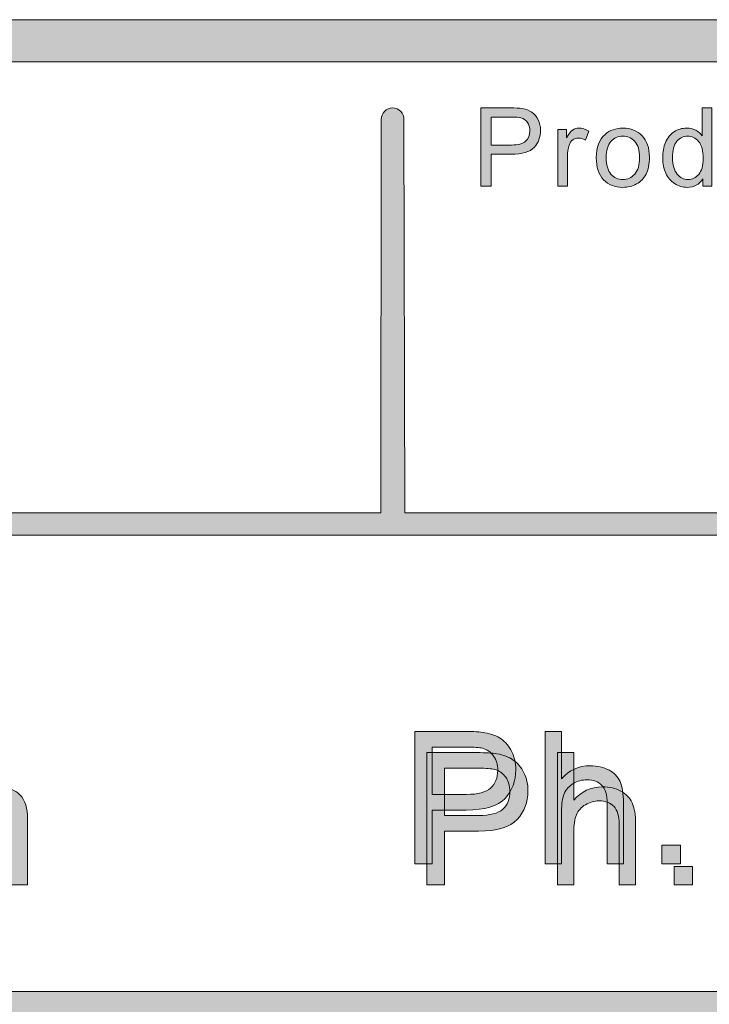
# Model space of a CAD drawing. Units: inches. Extents: x 0.3 to 8.2, y -10.4 to 9.6.
# Drawn here: x 3.7 to 4.1, y 0.7 to 1.3 of the extents above; entities that cross this region are included whole.
import ezdxf

# ---------------------------------------------------------------- set-up
doc = ezdxf.new("R2010")
doc.units = ezdxf.units.IN
doc.header["$MEASUREMENT"] = 0
doc.layers.add('Layer 4', color=7, linetype='Continuous', lineweight=0)
doc.layers.add('Text', color=7, linetype='Continuous', lineweight=0)

# ---------------------------------------------------------------- blocks, each defined once
blk = doc.blocks.new('Block_1')
at = {"layer": 'Text'}
h = blk.add_hatch(color=7, dxfattribs=at)
h.dxf.hatch_style = 2
edge = h.paths.add_edge_path()
edge.add_spline(control_points=[(3.92582, 0.79243), (3.92582, 0.79243), (3.94617, 0.79243), (3.94617, 0.79243), (3.9529, 0.79243), (3.95768, 0.79369), (3.96051, 0.79619), (3.96334, 0.7987), (3.96476, 0.80223), (3.96476, 0.80678), (3.96476, 0.81007), (3.96392, 0.81289), (3.96226, 0.81523), (3.96059, 0.81758), (3.9584, 0.81913), (3.95567, 0.81989), (3.95393, 0.82035), (3.95068, 0.82058), (3.94596, 0.82058), (3.94596, 0.82058), (3.92582, 0.82058), (3.92582, 0.82058), (3.92582, 0.82058), (3.92582, 0.79243), (3.92582, 0.79243)], knot_values=[0, 0, 0, 0, 1, 1, 1, 2, 2, 2, 3, 3, 3, 4, 4, 4, 5, 5, 5, 6, 6, 6, 7, 7, 7, 8, 8, 8, 8], degree=3, periodic=0)
edge = h.paths.add_edge_path()
edge.add_spline(control_points=[(3.91539, 0.75113), (3.91539, 0.75113), (3.91539, 0.82987), (3.91539, 0.82987), (3.91539, 0.82987), (3.9451, 0.82987), (3.9451, 0.82987), (3.95032, 0.82987), (3.95432, 0.82962), (3.95707, 0.82912), (3.96094, 0.82847), (3.96418, 0.82725), (3.9668, 0.82545), (3.96941, 0.82363), (3.97151, 0.82111), (3.9731, 0.81784), (3.9747, 0.81458), (3.9755, 0.811), (3.9755, 0.80709), (3.9755, 0.80041), (3.97337, 0.79474), (3.9691, 0.7901), (3.96484, 0.78546), (3.95715, 0.78314), (3.94601, 0.78314), (3.94601, 0.78314), (3.92582, 0.78314), (3.92582, 0.78314), (3.92582, 0.78314), (3.92582, 0.75113), (3.92582, 0.75113), (3.92582, 0.75113), (3.91539, 0.75113), (3.91539, 0.75113)], knot_values=[0, 0, 0, 0, 1, 1, 1, 2, 2, 2, 3, 3, 3, 4, 4, 4, 5, 5, 5, 6, 6, 6, 7, 7, 7, 8, 8, 8, 9, 9, 9, 10, 10, 10, 11, 11, 11, 11], degree=3, periodic=0)
h = blk.add_hatch(color=7, dxfattribs=at)
h.dxf.hatch_style = 2
edge = h.paths.add_edge_path()
edge.add_spline(control_points=[(3.99302, 0.75113), (3.99302, 0.75113), (3.99302, 0.82987), (3.99302, 0.82987), (3.99302, 0.82987), (4.00269, 0.82987), (4.00269, 0.82987), (4.00269, 0.82987), (4.00269, 0.80162), (4.00269, 0.80162), (4.0072, 0.80685), (4.0129, 0.80947), (4.01977, 0.80947), (4.02399, 0.80947), (4.02767, 0.80863), (4.03078, 0.80696), (4.03389, 0.8053), (4.03613, 0.803), (4.03747, 0.80007), (4.03881, 0.79713), (4.03948, 0.79287), (4.03948, 0.78728), (4.03948, 0.78728), (4.03948, 0.75113), (4.03948, 0.75113), (4.03948, 0.75113), (4.02981, 0.75113), (4.02981, 0.75113), (4.02981, 0.75113), (4.02981, 0.78728), (4.02981, 0.78728), (4.02981, 0.79211), (4.02877, 0.79563), (4.02667, 0.79783), (4.02458, 0.80004), (4.02161, 0.80114), (4.01778, 0.80114), (4.01492, 0.80114), (4.01223, 0.80039), (4.0097, 0.7989), (4.00718, 0.79742), (4.00538, 0.7954), (4.0043, 0.79287), (4.00323, 0.79032), (4.00269, 0.78682), (4.00269, 0.78234), (4.00269, 0.78234), (4.00269, 0.75113), (4.00269, 0.75113), (4.00269, 0.75113), (3.99302, 0.75113), (3.99302, 0.75113)], knot_values=[0, 0, 0, 0, 1, 1, 1, 2, 2, 2, 3, 3, 3, 4, 4, 4, 5, 5, 5, 6, 6, 6, 7, 7, 7, 8, 8, 8, 9, 9, 9, 10, 10, 10, 11, 11, 11, 12, 12, 12, 13, 13, 13, 14, 14, 14, 15, 15, 15, 16, 16, 16, 17, 17, 17, 17], degree=3, periodic=0)
h = blk.add_hatch(color=7, dxfattribs=at)
h.dxf.hatch_style = 2
edge = h.paths.add_edge_path()
edge.add_spline(control_points=[(3.60065, 0.75113), (3.60065, 0.75113), (3.60065, 0.80818), (3.60065, 0.80818), (3.60065, 0.80818), (3.6093, 0.80818), (3.6093, 0.80818), (3.6093, 0.80818), (3.6093, 0.80016), (3.6093, 0.80016), (3.61109, 0.80296), (3.61347, 0.80521), (3.61645, 0.80691), (3.61942, 0.80861), (3.6228, 0.80947), (3.6266, 0.80947), (3.63083, 0.80947), (3.63428, 0.80859), (3.63699, 0.80684), (3.6397, 0.80507), (3.6416, 0.80262), (3.64271, 0.79947), (3.64722, 0.80613), (3.6531, 0.80947), (3.66033, 0.80947), (3.66599, 0.80947), (3.67034, 0.8079), (3.67338, 0.80476), (3.67643, 0.80163), (3.67794, 0.7968), (3.67794, 0.79029), (3.67794, 0.79029), (3.67794, 0.75113), (3.67794, 0.75113), (3.67794, 0.75113), (3.66833, 0.75113), (3.66833, 0.75113), (3.66833, 0.75113), (3.66833, 0.78706), (3.66833, 0.78706), (3.66833, 0.79093), (3.66802, 0.79372), (3.66739, 0.79542), (3.66676, 0.79711), (3.66563, 0.79848), (3.66398, 0.79953), (3.66233, 0.80056), (3.6604, 0.80109), (3.65818, 0.80109), (3.65417, 0.80109), (3.65084, 0.79974), (3.64819, 0.79709), (3.64554, 0.79441), (3.64421, 0.79014), (3.64421, 0.78427), (3.64421, 0.78427), (3.64421, 0.75113), (3.64421, 0.75113), (3.64421, 0.75113), (3.63455, 0.75113), (3.63455, 0.75113), (3.63455, 0.75113), (3.63455, 0.78819), (3.63455, 0.78819), (3.63455, 0.79249), (3.63376, 0.79572), (3.63218, 0.79786), (3.63061, 0.80001), (3.62803, 0.80109), (3.62445, 0.80109), (3.62172, 0.80109), (3.61922, 0.80037), (3.6169, 0.79893), (3.61459, 0.79751), (3.61292, 0.7954), (3.61188, 0.79265), (3.61084, 0.7899), (3.61032, 0.78592), (3.61032, 0.78073), (3.61032, 0.78073), (3.61032, 0.75113), (3.61032, 0.75113), (3.61032, 0.75113), (3.60065, 0.75113), (3.60065, 0.75113)], knot_values=[0, 0, 0, 0, 1, 1, 1, 2, 2, 2, 3, 3, 3, 4, 4, 4, 5, 5, 5, 6, 6, 6, 7, 7, 7, 8, 8, 8, 9, 9, 9, 10, 10, 10, 11, 11, 11, 12, 12, 12, 13, 13, 13, 14, 14, 14, 15, 15, 15, 16, 16, 16, 17, 17, 17, 18, 18, 18, 19, 19, 19, 20, 20, 20, 21, 21, 21, 22, 22, 22, 23, 23, 23, 24, 24, 24, 25, 25, 25, 26, 26, 26, 27, 27, 27, 28, 28, 28, 28], degree=3, periodic=0)
h = blk.add_hatch(color=7, dxfattribs=at)
h.dxf.hatch_style = 2
edge = h.paths.add_edge_path()
edge.add_spline(control_points=[(4.06244, 0.75113), (4.06244, 0.75113), (4.06244, 0.76215), (4.06244, 0.76215), (4.06244, 0.76215), (4.07345, 0.76215), (4.07345, 0.76215), (4.07345, 0.76215), (4.07345, 0.75113), (4.07345, 0.75113), (4.07345, 0.75113), (4.06244, 0.75113), (4.06244, 0.75113)], knot_values=[0, 0, 0, 0, 1, 1, 1, 2, 2, 2, 3, 3, 3, 4, 4, 4, 4], degree=3, periodic=0)
for points, knots in [([(3.91539, 0.75113), (3.91539, 0.75113), (3.91539, 0.82987), (3.91539, 0.82987), (3.91539, 0.82987), (3.9451, 0.82987), (3.9451, 0.82987), (3.95032, 0.82987), (3.95432, 0.82962), (3.95707, 0.82912), (3.96094, 0.82847), (3.96418, 0.82725), (3.9668, 0.82545), (3.96941, 0.82363), (3.97151, 0.82111), (3.9731, 0.81784), (3.9747, 0.81458), (3.9755, 0.811), (3.9755, 0.80709), (3.9755, 0.80041), (3.97337, 0.79474), (3.9691, 0.7901), (3.96484, 0.78546), (3.95715, 0.78314), (3.94601, 0.78314), (3.94601, 0.78314), (3.92582, 0.78314), (3.92582, 0.78314), (3.92582, 0.78314), (3.92582, 0.75113), (3.92582, 0.75113), (3.92582, 0.75113), (3.91539, 0.75113), (3.91539, 0.75113)], [0, 0, 0, 0, 1, 1, 1, 2, 2, 2, 3, 3, 3, 4, 4, 4, 5, 5, 5, 6, 6, 6, 7, 7, 7, 8, 8, 8, 9, 9, 9, 10, 10, 10, 11, 11, 11, 11]), ([(3.99302, 0.75113), (3.99302, 0.75113), (3.99302, 0.82987), (3.99302, 0.82987), (3.99302, 0.82987), (4.00269, 0.82987), (4.00269, 0.82987), (4.00269, 0.82987), (4.00269, 0.80162), (4.00269, 0.80162), (4.0072, 0.80685), (4.0129, 0.80947), (4.01977, 0.80947), (4.02399, 0.80947), (4.02767, 0.80863), (4.03078, 0.80696), (4.03389, 0.8053), (4.03613, 0.803), (4.03747, 0.80007), (4.03881, 0.79713), (4.03948, 0.79287), (4.03948, 0.78728), (4.03948, 0.78728), (4.03948, 0.75113), (4.03948, 0.75113), (4.03948, 0.75113), (4.02981, 0.75113), (4.02981, 0.75113), (4.02981, 0.75113), (4.02981, 0.78728), (4.02981, 0.78728), (4.02981, 0.79211), (4.02877, 0.79563), (4.02667, 0.79783), (4.02458, 0.80004), (4.02161, 0.80114), (4.01778, 0.80114), (4.01492, 0.80114), (4.01223, 0.80039), (4.0097, 0.7989), (4.00718, 0.79742), (4.00538, 0.7954), (4.0043, 0.79287), (4.00323, 0.79032), (4.00269, 0.78682), (4.00269, 0.78234), (4.00269, 0.78234), (4.00269, 0.75113), (4.00269, 0.75113), (4.00269, 0.75113), (3.99302, 0.75113), (3.99302, 0.75113)], [0, 0, 0, 0, 1, 1, 1, 2, 2, 2, 3, 3, 3, 4, 4, 4, 5, 5, 5, 6, 6, 6, 7, 7, 7, 8, 8, 8, 9, 9, 9, 10, 10, 10, 11, 11, 11, 12, 12, 12, 13, 13, 13, 14, 14, 14, 15, 15, 15, 16, 16, 16, 17, 17, 17, 17]), ([(3.92582, 0.79243), (3.92582, 0.79243), (3.94617, 0.79243), (3.94617, 0.79243), (3.9529, 0.79243), (3.95768, 0.79369), (3.96051, 0.79619), (3.96334, 0.7987), (3.96476, 0.80223), (3.96476, 0.80678), (3.96476, 0.81007), (3.96392, 0.81289), (3.96226, 0.81523), (3.96059, 0.81758), (3.9584, 0.81913), (3.95567, 0.81989), (3.95393, 0.82035), (3.95068, 0.82058), (3.94596, 0.82058), (3.94596, 0.82058), (3.92582, 0.82058), (3.92582, 0.82058), (3.92582, 0.82058), (3.92582, 0.79243), (3.92582, 0.79243)], [0, 0, 0, 0, 1, 1, 1, 2, 2, 2, 3, 3, 3, 4, 4, 4, 5, 5, 5, 6, 6, 6, 7, 7, 7, 8, 8, 8, 8]), ([(3.60065, 0.75113), (3.60065, 0.75113), (3.60065, 0.80818), (3.60065, 0.80818), (3.60065, 0.80818), (3.6093, 0.80818), (3.6093, 0.80818), (3.6093, 0.80818), (3.6093, 0.80016), (3.6093, 0.80016), (3.61109, 0.80296), (3.61347, 0.80521), (3.61645, 0.80691), (3.61942, 0.80861), (3.6228, 0.80947), (3.6266, 0.80947), (3.63083, 0.80947), (3.63428, 0.80859), (3.63699, 0.80684), (3.6397, 0.80507), (3.6416, 0.80262), (3.64271, 0.79947), (3.64722, 0.80613), (3.6531, 0.80947), (3.66033, 0.80947), (3.66599, 0.80947), (3.67034, 0.8079), (3.67338, 0.80476), (3.67643, 0.80163), (3.67794, 0.7968), (3.67794, 0.79029), (3.67794, 0.79029), (3.67794, 0.75113), (3.67794, 0.75113), (3.67794, 0.75113), (3.66833, 0.75113), (3.66833, 0.75113), (3.66833, 0.75113), (3.66833, 0.78706), (3.66833, 0.78706), (3.66833, 0.79093), (3.66802, 0.79372), (3.66739, 0.79542), (3.66676, 0.79711), (3.66563, 0.79848), (3.66398, 0.79953), (3.66233, 0.80056), (3.6604, 0.80109), (3.65818, 0.80109), (3.65417, 0.80109), (3.65084, 0.79974), (3.64819, 0.79709), (3.64554, 0.79441), (3.64421, 0.79014), (3.64421, 0.78427), (3.64421, 0.78427), (3.64421, 0.75113), (3.64421, 0.75113), (3.64421, 0.75113), (3.63455, 0.75113), (3.63455, 0.75113), (3.63455, 0.75113), (3.63455, 0.78819), (3.63455, 0.78819), (3.63455, 0.79249), (3.63376, 0.79572), (3.63218, 0.79786), (3.63061, 0.80001), (3.62803, 0.80109), (3.62445, 0.80109), (3.62172, 0.80109), (3.61922, 0.80037), (3.6169, 0.79893), (3.61459, 0.79751), (3.61292, 0.7954), (3.61188, 0.79265), (3.61084, 0.7899), (3.61032, 0.78592), (3.61032, 0.78073), (3.61032, 0.78073), (3.61032, 0.75113), (3.61032, 0.75113), (3.61032, 0.75113), (3.60065, 0.75113), (3.60065, 0.75113)], [0, 0, 0, 0, 1, 1, 1, 2, 2, 2, 3, 3, 3, 4, 4, 4, 5, 5, 5, 6, 6, 6, 7, 7, 7, 8, 8, 8, 9, 9, 9, 10, 10, 10, 11, 11, 11, 12, 12, 12, 13, 13, 13, 14, 14, 14, 15, 15, 15, 16, 16, 16, 17, 17, 17, 18, 18, 18, 19, 19, 19, 20, 20, 20, 21, 21, 21, 22, 22, 22, 23, 23, 23, 24, 24, 24, 25, 25, 25, 26, 26, 26, 27, 27, 27, 28, 28, 28, 28]), ([(4.06244, 0.75113), (4.06244, 0.75113), (4.06244, 0.76215), (4.06244, 0.76215), (4.06244, 0.76215), (4.07345, 0.76215), (4.07345, 0.76215), (4.07345, 0.76215), (4.07345, 0.75113), (4.07345, 0.75113), (4.07345, 0.75113), (4.06244, 0.75113), (4.06244, 0.75113)], [0, 0, 0, 0, 1, 1, 1, 2, 2, 2, 3, 3, 3, 4, 4, 4, 4])]:
    blk.add_open_spline(points, degree=3, knots=knots, dxfattribs=at)
blk = doc.blocks.new('Block_0')
at = {"layer": 'Text'}
blk.add_blockref('Block_1', (0, 0), dxfattribs=at)
blk = doc.blocks.new('Block_29')
at = {"layer": 'Text'}
h = blk.add_hatch(color=7, dxfattribs=at)
h.dxf.hatch_style = 2
edge = h.paths.add_edge_path()
edge.add_spline(control_points=[(3.95361, 1.19127), (3.95361, 1.19127), (3.96565, 1.19127), (3.96565, 1.19127), (3.96963, 1.19127), (3.97246, 1.192), (3.97413, 1.19348), (3.9758, 1.19497), (3.97664, 1.19705), (3.97664, 1.19975), (3.97664, 1.20169), (3.97615, 1.20336), (3.97517, 1.20474), (3.97418, 1.20614), (3.97288, 1.20704), (3.97127, 1.20749), (3.97024, 1.20776), (3.96832, 1.2079), (3.96552, 1.2079), (3.96552, 1.2079), (3.95361, 1.2079), (3.95361, 1.2079), (3.95361, 1.2079), (3.95361, 1.19127), (3.95361, 1.19127)], knot_values=[0, 0, 0, 0, 1, 1, 1, 2, 2, 2, 3, 3, 3, 4, 4, 4, 5, 5, 5, 6, 6, 6, 7, 7, 7, 8, 8, 8, 8], degree=3, periodic=0)
edge = h.paths.add_edge_path()
edge.add_spline(control_points=[(3.94746, 1.16684), (3.94746, 1.16684), (3.94746, 1.21339), (3.94746, 1.21339), (3.94746, 1.21339), (3.96501, 1.21339), (3.96501, 1.21339), (3.96811, 1.21339), (3.97047, 1.21326), (3.9721, 1.21296), (3.97439, 1.21258), (3.9763, 1.21185), (3.97784, 1.21077), (3.97939, 1.2097), (3.98064, 1.20821), (3.98158, 1.20629), (3.98252, 1.20436), (3.98299, 1.20224), (3.98299, 1.19994), (3.98299, 1.19598), (3.98173, 1.19263), (3.97921, 1.18989), (3.97669, 1.18715), (3.97214, 1.18576), (3.96556, 1.18576), (3.96556, 1.18576), (3.95361, 1.18576), (3.95361, 1.18576), (3.95361, 1.18576), (3.95361, 1.16684), (3.95361, 1.16684), (3.95361, 1.16684), (3.94746, 1.16684), (3.94746, 1.16684)], knot_values=[0, 0, 0, 0, 1, 1, 1, 2, 2, 2, 3, 3, 3, 4, 4, 4, 5, 5, 5, 6, 6, 6, 7, 7, 7, 8, 8, 8, 9, 9, 9, 10, 10, 10, 11, 11, 11, 11], degree=3, periodic=0)
h = blk.add_hatch(color=7, dxfattribs=at)
h.dxf.hatch_style = 2
edge = h.paths.add_edge_path()
edge.add_spline(control_points=[(4.0615, 1.18368), (4.0615, 1.17936), (4.06241, 1.17612), (4.06424, 1.17399), (4.06605, 1.17185), (4.0682, 1.17078), (4.07068, 1.17078), (4.07318, 1.17078), (4.0753, 1.17181), (4.07705, 1.17384), (4.0788, 1.17589), (4.07967, 1.17901), (4.07967, 1.1832), (4.07967, 1.18781), (4.07878, 1.1912), (4.077, 1.19336), (4.07522, 1.19552), (4.07303, 1.1966), (4.07043, 1.1966), (4.06788, 1.1966), (4.06576, 1.19556), (4.06406, 1.19348), (4.06236, 1.19141), (4.0615, 1.18814), (4.0615, 1.18368)], knot_values=[0, 0, 0, 0, 1, 1, 1, 2, 2, 2, 3, 3, 3, 4, 4, 4, 5, 5, 5, 6, 6, 6, 7, 7, 7, 8, 8, 8, 8], degree=3, periodic=0)
edge = h.paths.add_edge_path()
edge.add_spline(control_points=[(4.07958, 1.16684), (4.07958, 1.16684), (4.07958, 1.1711), (4.07958, 1.1711), (4.07743, 1.16775), (4.07429, 1.16608), (4.07014, 1.16608), (4.06745, 1.16608), (4.06498, 1.16682), (4.06272, 1.16831), (4.06047, 1.16979), (4.05872, 1.17186), (4.05749, 1.17451), (4.05625, 1.17716), (4.05563, 1.18022), (4.05563, 1.18368), (4.05563, 1.18704), (4.05619, 1.19009), (4.05731, 1.19283), (4.05843, 1.19558), (4.06012, 1.19767), (4.06236, 1.19914), (4.0646, 1.2006), (4.06711, 1.20133), (4.06989, 1.20133), (4.07192, 1.20133), (4.07373, 1.2009), (4.07532, 1.20005), (4.0769, 1.19919), (4.0782, 1.19807), (4.07919, 1.1967), (4.07919, 1.1967), (4.07919, 1.21339), (4.07919, 1.21339), (4.07919, 1.21339), (4.08488, 1.21339), (4.08488, 1.21339), (4.08488, 1.21339), (4.08488, 1.16684), (4.08488, 1.16684), (4.08488, 1.16684), (4.07958, 1.16684), (4.07958, 1.16684)], knot_values=[0, 0, 0, 0, 1, 1, 1, 2, 2, 2, 3, 3, 3, 4, 4, 4, 5, 5, 5, 6, 6, 6, 7, 7, 7, 8, 8, 8, 9, 9, 9, 10, 10, 10, 11, 11, 11, 12, 12, 12, 13, 13, 13, 14, 14, 14, 14], degree=3, periodic=0)
h = blk.add_hatch(color=7, dxfattribs=at)
h.dxf.hatch_style = 2
edge = h.paths.add_edge_path()
edge.add_spline(control_points=[(3.99329, 1.16684), (3.99329, 1.16684), (3.99329, 1.20058), (3.99329, 1.20058), (3.99329, 1.20058), (3.99843, 1.20058), (3.99843, 1.20058), (3.99843, 1.20058), (3.99843, 1.19546), (3.99843, 1.19546), (3.99975, 1.19785), (4.00096, 1.19942), (4.00208, 1.20018), (4.00319, 1.20095), (4.00441, 1.20133), (4.00574, 1.20133), (4.00767, 1.20133), (4.00962, 1.20071), (4.01162, 1.19949), (4.01162, 1.19949), (4.00964, 1.19419), (4.00964, 1.19419), (4.00825, 1.19501), (4.00685, 1.19542), (4.00545, 1.19542), (4.0042, 1.19542), (4.00309, 1.19505), (4.00209, 1.1943), (4.00109, 1.19355), (4.00039, 1.1925), (3.99996, 1.19118), (3.99933, 1.18914), (3.99901, 1.18692), (3.99901, 1.1845), (3.99901, 1.1845), (3.99901, 1.16684), (3.99901, 1.16684), (3.99901, 1.16684), (3.99329, 1.16684), (3.99329, 1.16684)], knot_values=[0, 0, 0, 0, 1, 1, 1, 2, 2, 2, 3, 3, 3, 4, 4, 4, 5, 5, 5, 6, 6, 6, 7, 7, 7, 8, 8, 8, 9, 9, 9, 10, 10, 10, 11, 11, 11, 12, 12, 12, 13, 13, 13, 13], degree=3, periodic=0)
h = blk.add_hatch(color=7, dxfattribs=at)
h.dxf.hatch_style = 2
edge = h.paths.add_edge_path()
edge.add_spline(control_points=[(4.02201, 1.1837), (4.02201, 1.17939), (4.02296, 1.17615), (4.02484, 1.174), (4.02672, 1.17186), (4.02909, 1.17078), (4.03195, 1.17078), (4.03479, 1.17078), (4.03715, 1.17186), (4.03904, 1.17402), (4.04092, 1.17617), (4.04186, 1.17947), (4.04186, 1.18389), (4.04186, 1.18807), (4.04091, 1.19123), (4.03902, 1.19337), (4.03712, 1.19553), (4.03477, 1.1966), (4.03195, 1.1966), (4.02909, 1.1966), (4.02672, 1.19553), (4.02484, 1.19339), (4.02296, 1.19126), (4.02201, 1.18803), (4.02201, 1.1837)], knot_values=[0, 0, 0, 0, 1, 1, 1, 2, 2, 2, 3, 3, 3, 4, 4, 4, 5, 5, 5, 6, 6, 6, 7, 7, 7, 8, 8, 8, 8], degree=3, periodic=0)
edge = h.paths.add_edge_path()
edge.add_spline(control_points=[(4.01613, 1.1837), (4.01613, 1.18995), (4.01787, 1.19458), (4.02134, 1.19758), (4.02424, 1.20009), (4.02778, 1.20133), (4.03195, 1.20133), (4.03659, 1.20133), (4.04038, 1.19982), (4.04332, 1.19678), (4.04626, 1.19374), (4.04774, 1.18953), (4.04774, 1.18418), (4.04774, 1.17984), (4.04709, 1.17643), (4.04578, 1.17394), (4.04448, 1.17145), (4.04258, 1.16951), (4.0401, 1.16815), (4.03761, 1.16678), (4.03489, 1.16608), (4.03195, 1.16608), (4.02723, 1.16608), (4.02342, 1.16759), (4.0205, 1.17063), (4.01759, 1.17365), (4.01613, 1.17801), (4.01613, 1.1837)], knot_values=[0, 0, 0, 0, 1, 1, 1, 2, 2, 2, 3, 3, 3, 4, 4, 4, 5, 5, 5, 6, 6, 6, 7, 7, 7, 8, 8, 8, 9, 9, 9, 9], degree=3, periodic=0)
for points, knots in [([(3.94746, 1.16684), (3.94746, 1.16684), (3.94746, 1.21339), (3.94746, 1.21339), (3.94746, 1.21339), (3.96501, 1.21339), (3.96501, 1.21339), (3.96811, 1.21339), (3.97047, 1.21326), (3.9721, 1.21296), (3.97439, 1.21258), (3.9763, 1.21185), (3.97784, 1.21077), (3.97939, 1.2097), (3.98064, 1.20821), (3.98158, 1.20629), (3.98252, 1.20436), (3.98299, 1.20224), (3.98299, 1.19994), (3.98299, 1.19598), (3.98173, 1.19263), (3.97921, 1.18989), (3.97669, 1.18715), (3.97214, 1.18576), (3.96556, 1.18576), (3.96556, 1.18576), (3.95361, 1.18576), (3.95361, 1.18576), (3.95361, 1.18576), (3.95361, 1.16684), (3.95361, 1.16684), (3.95361, 1.16684), (3.94746, 1.16684), (3.94746, 1.16684)], [0, 0, 0, 0, 1, 1, 1, 2, 2, 2, 3, 3, 3, 4, 4, 4, 5, 5, 5, 6, 6, 6, 7, 7, 7, 8, 8, 8, 9, 9, 9, 10, 10, 10, 11, 11, 11, 11]), ([(4.07958, 1.16684), (4.07958, 1.16684), (4.07958, 1.1711), (4.07958, 1.1711), (4.07743, 1.16775), (4.07429, 1.16608), (4.07014, 1.16608), (4.06745, 1.16608), (4.06498, 1.16682), (4.06272, 1.16831), (4.06047, 1.16979), (4.05872, 1.17186), (4.05749, 1.17451), (4.05625, 1.17716), (4.05563, 1.18022), (4.05563, 1.18368), (4.05563, 1.18704), (4.05619, 1.19009), (4.05731, 1.19283), (4.05843, 1.19558), (4.06012, 1.19767), (4.06236, 1.19914), (4.0646, 1.2006), (4.06711, 1.20133), (4.06989, 1.20133), (4.07192, 1.20133), (4.07373, 1.2009), (4.07532, 1.20005), (4.0769, 1.19919), (4.0782, 1.19807), (4.07919, 1.1967), (4.07919, 1.1967), (4.07919, 1.21339), (4.07919, 1.21339), (4.07919, 1.21339), (4.08488, 1.21339), (4.08488, 1.21339), (4.08488, 1.21339), (4.08488, 1.16684), (4.08488, 1.16684), (4.08488, 1.16684), (4.07958, 1.16684), (4.07958, 1.16684)], [0, 0, 0, 0, 1, 1, 1, 2, 2, 2, 3, 3, 3, 4, 4, 4, 5, 5, 5, 6, 6, 6, 7, 7, 7, 8, 8, 8, 9, 9, 9, 10, 10, 10, 11, 11, 11, 12, 12, 12, 13, 13, 13, 14, 14, 14, 14]), ([(3.95361, 1.19127), (3.95361, 1.19127), (3.96565, 1.19127), (3.96565, 1.19127), (3.96963, 1.19127), (3.97246, 1.192), (3.97413, 1.19348), (3.9758, 1.19497), (3.97664, 1.19705), (3.97664, 1.19975), (3.97664, 1.20169), (3.97615, 1.20336), (3.97517, 1.20474), (3.97418, 1.20614), (3.97288, 1.20704), (3.97127, 1.20749), (3.97024, 1.20776), (3.96832, 1.2079), (3.96552, 1.2079), (3.96552, 1.2079), (3.95361, 1.2079), (3.95361, 1.2079), (3.95361, 1.2079), (3.95361, 1.19127), (3.95361, 1.19127)], [0, 0, 0, 0, 1, 1, 1, 2, 2, 2, 3, 3, 3, 4, 4, 4, 5, 5, 5, 6, 6, 6, 7, 7, 7, 8, 8, 8, 8]), ([(3.99329, 1.16684), (3.99329, 1.16684), (3.99329, 1.20058), (3.99329, 1.20058), (3.99329, 1.20058), (3.99843, 1.20058), (3.99843, 1.20058), (3.99843, 1.20058), (3.99843, 1.19546), (3.99843, 1.19546), (3.99975, 1.19785), (4.00096, 1.19942), (4.00208, 1.20018), (4.00319, 1.20095), (4.00441, 1.20133), (4.00574, 1.20133), (4.00767, 1.20133), (4.00962, 1.20071), (4.01162, 1.19949), (4.01162, 1.19949), (4.00964, 1.19419), (4.00964, 1.19419), (4.00825, 1.19501), (4.00685, 1.19542), (4.00545, 1.19542), (4.0042, 1.19542), (4.00309, 1.19505), (4.00209, 1.1943), (4.00109, 1.19355), (4.00039, 1.1925), (3.99996, 1.19118), (3.99933, 1.18914), (3.99901, 1.18692), (3.99901, 1.1845), (3.99901, 1.1845), (3.99901, 1.16684), (3.99901, 1.16684), (3.99901, 1.16684), (3.99329, 1.16684), (3.99329, 1.16684)], [0, 0, 0, 0, 1, 1, 1, 2, 2, 2, 3, 3, 3, 4, 4, 4, 5, 5, 5, 6, 6, 6, 7, 7, 7, 8, 8, 8, 9, 9, 9, 10, 10, 10, 11, 11, 11, 12, 12, 12, 13, 13, 13, 13]), ([(4.01613, 1.1837), (4.01613, 1.18995), (4.01787, 1.19458), (4.02134, 1.19758), (4.02424, 1.20009), (4.02778, 1.20133), (4.03195, 1.20133), (4.03659, 1.20133), (4.04038, 1.19982), (4.04332, 1.19678), (4.04626, 1.19374), (4.04774, 1.18953), (4.04774, 1.18418), (4.04774, 1.17984), (4.04709, 1.17643), (4.04578, 1.17394), (4.04448, 1.17145), (4.04258, 1.16951), (4.0401, 1.16815), (4.03761, 1.16678), (4.03489, 1.16608), (4.03195, 1.16608), (4.02723, 1.16608), (4.02342, 1.16759), (4.0205, 1.17063), (4.01759, 1.17365), (4.01613, 1.17801), (4.01613, 1.1837)], [0, 0, 0, 0, 1, 1, 1, 2, 2, 2, 3, 3, 3, 4, 4, 4, 5, 5, 5, 6, 6, 6, 7, 7, 7, 8, 8, 8, 9, 9, 9, 9]), ([(4.02201, 1.1837), (4.02201, 1.17939), (4.02296, 1.17615), (4.02484, 1.174), (4.02672, 1.17186), (4.02909, 1.17078), (4.03195, 1.17078), (4.03479, 1.17078), (4.03715, 1.17186), (4.03904, 1.17402), (4.04092, 1.17617), (4.04186, 1.17947), (4.04186, 1.18389), (4.04186, 1.18807), (4.04091, 1.19123), (4.03902, 1.19337), (4.03712, 1.19553), (4.03477, 1.1966), (4.03195, 1.1966), (4.02909, 1.1966), (4.02672, 1.19553), (4.02484, 1.19339), (4.02296, 1.19126), (4.02201, 1.18803), (4.02201, 1.1837)], [0, 0, 0, 0, 1, 1, 1, 2, 2, 2, 3, 3, 3, 4, 4, 4, 5, 5, 5, 6, 6, 6, 7, 7, 7, 8, 8, 8, 8]), ([(4.0615, 1.18368), (4.0615, 1.17936), (4.06241, 1.17612), (4.06424, 1.17399), (4.06605, 1.17185), (4.0682, 1.17078), (4.07068, 1.17078), (4.07318, 1.17078), (4.0753, 1.17181), (4.07705, 1.17384), (4.0788, 1.17589), (4.07967, 1.17901), (4.07967, 1.1832), (4.07967, 1.18781), (4.07878, 1.1912), (4.077, 1.19336), (4.07522, 1.19552), (4.07303, 1.1966), (4.07043, 1.1966), (4.06788, 1.1966), (4.06576, 1.19556), (4.06406, 1.19348), (4.06236, 1.19141), (4.0615, 1.18814), (4.0615, 1.18368)], [0, 0, 0, 0, 1, 1, 1, 2, 2, 2, 3, 3, 3, 4, 4, 4, 5, 5, 5, 6, 6, 6, 7, 7, 7, 8, 8, 8, 8])]:
    blk.add_open_spline(points, degree=3, knots=knots, dxfattribs=at)
blk = doc.blocks.new('Block_28')
at = {"layer": 'Text'}
blk.add_blockref('Block_29', (0, 0), dxfattribs=at)
blk = doc.blocks.new('Block_49')
at = {"layer": 'Text'}
h = blk.add_hatch(color=7, dxfattribs=at)
h.dxf.hatch_style = 2
edge = h.paths.add_edge_path()
edge.add_spline(control_points=[(3.9186, 0.80501), (3.9186, 0.80501), (3.93896, 0.80501), (3.93896, 0.80501), (3.94569, 0.80501), (3.95047, 0.80627), (3.95329, 0.80876), (3.95612, 0.81127), (3.95754, 0.8148), (3.95754, 0.81936), (3.95754, 0.82264), (3.95671, 0.82546), (3.95504, 0.82781), (3.95338, 0.83015), (3.95119, 0.8317), (3.94846, 0.83246), (3.94671, 0.83292), (3.94347, 0.83315), (3.93874, 0.83315), (3.93874, 0.83315), (3.9186, 0.83315), (3.9186, 0.83315), (3.9186, 0.83315), (3.9186, 0.80501), (3.9186, 0.80501)], knot_values=[0, 0, 0, 0, 1, 1, 1, 2, 2, 2, 3, 3, 3, 4, 4, 4, 5, 5, 5, 6, 6, 6, 7, 7, 7, 8, 8, 8, 8], degree=3, periodic=0)
edge = h.paths.add_edge_path()
edge.add_spline(control_points=[(3.90818, 0.76371), (3.90818, 0.76371), (3.90818, 0.84244), (3.90818, 0.84244), (3.90818, 0.84244), (3.93788, 0.84244), (3.93788, 0.84244), (3.94311, 0.84244), (3.9471, 0.8422), (3.94986, 0.8417), (3.95373, 0.84104), (3.95696, 0.83982), (3.95958, 0.83802), (3.96219, 0.8362), (3.96429, 0.83368), (3.96589, 0.83041), (3.96748, 0.82716), (3.96828, 0.82357), (3.96828, 0.81967), (3.96828, 0.81298), (3.96615, 0.80731), (3.96189, 0.80267), (3.95763, 0.79803), (3.94993, 0.79572), (3.9388, 0.79572), (3.9388, 0.79572), (3.9186, 0.79572), (3.9186, 0.79572), (3.9186, 0.79572), (3.9186, 0.76371), (3.9186, 0.76371), (3.9186, 0.76371), (3.90818, 0.76371), (3.90818, 0.76371)], knot_values=[0, 0, 0, 0, 1, 1, 1, 2, 2, 2, 3, 3, 3, 4, 4, 4, 5, 5, 5, 6, 6, 6, 7, 7, 7, 8, 8, 8, 9, 9, 9, 10, 10, 10, 11, 11, 11, 11], degree=3, periodic=0)
h = blk.add_hatch(color=7, dxfattribs=at)
h.dxf.hatch_style = 2
edge = h.paths.add_edge_path()
edge.add_spline(control_points=[(3.98581, 0.76371), (3.98581, 0.76371), (3.98581, 0.84244), (3.98581, 0.84244), (3.98581, 0.84244), (3.99548, 0.84244), (3.99548, 0.84244), (3.99548, 0.84244), (3.99548, 0.81419), (3.99548, 0.81419), (3.99999, 0.81942), (4.00568, 0.82204), (4.01255, 0.82204), (4.01678, 0.82204), (4.02045, 0.8212), (4.02357, 0.81953), (4.02668, 0.81788), (4.02891, 0.81557), (4.03025, 0.81264), (4.0316, 0.8097), (4.03227, 0.80544), (4.03227, 0.79985), (4.03227, 0.79985), (4.03227, 0.76371), (4.03227, 0.76371), (4.03227, 0.76371), (4.0226, 0.76371), (4.0226, 0.76371), (4.0226, 0.76371), (4.0226, 0.79985), (4.0226, 0.79985), (4.0226, 0.80468), (4.02155, 0.80821), (4.01946, 0.8104), (4.01736, 0.81262), (4.0144, 0.81371), (4.01057, 0.81371), (4.0077, 0.81371), (4.00501, 0.81297), (4.00248, 0.81148), (3.99996, 0.81), (3.99816, 0.80798), (3.99708, 0.80544), (3.99601, 0.80289), (3.99548, 0.79939), (3.99548, 0.79492), (3.99548, 0.79492), (3.99548, 0.76371), (3.99548, 0.76371), (3.99548, 0.76371), (3.98581, 0.76371), (3.98581, 0.76371)], knot_values=[0, 0, 0, 0, 1, 1, 1, 2, 2, 2, 3, 3, 3, 4, 4, 4, 5, 5, 5, 6, 6, 6, 7, 7, 7, 8, 8, 8, 9, 9, 9, 10, 10, 10, 11, 11, 11, 12, 12, 12, 13, 13, 13, 14, 14, 14, 15, 15, 15, 16, 16, 16, 17, 17, 17, 17], degree=3, periodic=0)
h = blk.add_hatch(color=7, dxfattribs=at)
h.dxf.hatch_style = 2
edge = h.paths.add_edge_path()
edge.add_spline(control_points=[(4.05511, 0.76371), (4.05511, 0.76371), (4.05511, 0.77472), (4.05511, 0.77472), (4.05511, 0.77472), (4.06613, 0.77472), (4.06613, 0.77472), (4.06613, 0.77472), (4.06613, 0.76371), (4.06613, 0.76371), (4.06613, 0.76371), (4.05511, 0.76371), (4.05511, 0.76371)], knot_values=[0, 0, 0, 0, 1, 1, 1, 2, 2, 2, 3, 3, 3, 4, 4, 4, 4], degree=3, periodic=0)
for points, knots in [([(3.90818, 0.76371), (3.90818, 0.76371), (3.90818, 0.84244), (3.90818, 0.84244), (3.90818, 0.84244), (3.93788, 0.84244), (3.93788, 0.84244), (3.94311, 0.84244), (3.9471, 0.8422), (3.94986, 0.8417), (3.95373, 0.84104), (3.95696, 0.83982), (3.95958, 0.83802), (3.96219, 0.8362), (3.96429, 0.83368), (3.96589, 0.83041), (3.96748, 0.82716), (3.96828, 0.82357), (3.96828, 0.81967), (3.96828, 0.81298), (3.96615, 0.80731), (3.96189, 0.80267), (3.95763, 0.79803), (3.94993, 0.79572), (3.9388, 0.79572), (3.9388, 0.79572), (3.9186, 0.79572), (3.9186, 0.79572), (3.9186, 0.79572), (3.9186, 0.76371), (3.9186, 0.76371), (3.9186, 0.76371), (3.90818, 0.76371), (3.90818, 0.76371)], [0, 0, 0, 0, 1, 1, 1, 2, 2, 2, 3, 3, 3, 4, 4, 4, 5, 5, 5, 6, 6, 6, 7, 7, 7, 8, 8, 8, 9, 9, 9, 10, 10, 10, 11, 11, 11, 11]), ([(3.98581, 0.76371), (3.98581, 0.76371), (3.98581, 0.84244), (3.98581, 0.84244), (3.98581, 0.84244), (3.99548, 0.84244), (3.99548, 0.84244), (3.99548, 0.84244), (3.99548, 0.81419), (3.99548, 0.81419), (3.99999, 0.81942), (4.00568, 0.82204), (4.01255, 0.82204), (4.01678, 0.82204), (4.02045, 0.8212), (4.02357, 0.81953), (4.02668, 0.81788), (4.02891, 0.81557), (4.03025, 0.81264), (4.0316, 0.8097), (4.03227, 0.80544), (4.03227, 0.79985), (4.03227, 0.79985), (4.03227, 0.76371), (4.03227, 0.76371), (4.03227, 0.76371), (4.0226, 0.76371), (4.0226, 0.76371), (4.0226, 0.76371), (4.0226, 0.79985), (4.0226, 0.79985), (4.0226, 0.80468), (4.02155, 0.80821), (4.01946, 0.8104), (4.01736, 0.81262), (4.0144, 0.81371), (4.01057, 0.81371), (4.0077, 0.81371), (4.00501, 0.81297), (4.00248, 0.81148), (3.99996, 0.81), (3.99816, 0.80798), (3.99708, 0.80544), (3.99601, 0.80289), (3.99548, 0.79939), (3.99548, 0.79492), (3.99548, 0.79492), (3.99548, 0.76371), (3.99548, 0.76371), (3.99548, 0.76371), (3.98581, 0.76371), (3.98581, 0.76371)], [0, 0, 0, 0, 1, 1, 1, 2, 2, 2, 3, 3, 3, 4, 4, 4, 5, 5, 5, 6, 6, 6, 7, 7, 7, 8, 8, 8, 9, 9, 9, 10, 10, 10, 11, 11, 11, 12, 12, 12, 13, 13, 13, 14, 14, 14, 15, 15, 15, 16, 16, 16, 17, 17, 17, 17]), ([(3.9186, 0.80501), (3.9186, 0.80501), (3.93896, 0.80501), (3.93896, 0.80501), (3.94569, 0.80501), (3.95047, 0.80627), (3.95329, 0.80876), (3.95612, 0.81127), (3.95754, 0.8148), (3.95754, 0.81936), (3.95754, 0.82264), (3.95671, 0.82546), (3.95504, 0.82781), (3.95338, 0.83015), (3.95119, 0.8317), (3.94846, 0.83246), (3.94671, 0.83292), (3.94347, 0.83315), (3.93874, 0.83315), (3.93874, 0.83315), (3.9186, 0.83315), (3.9186, 0.83315), (3.9186, 0.83315), (3.9186, 0.80501), (3.9186, 0.80501)], [0, 0, 0, 0, 1, 1, 1, 2, 2, 2, 3, 3, 3, 4, 4, 4, 5, 5, 5, 6, 6, 6, 7, 7, 7, 8, 8, 8, 8]), ([(4.05511, 0.76371), (4.05511, 0.76371), (4.05511, 0.77472), (4.05511, 0.77472), (4.05511, 0.77472), (4.06613, 0.77472), (4.06613, 0.77472), (4.06613, 0.77472), (4.06613, 0.76371), (4.06613, 0.76371), (4.06613, 0.76371), (4.05511, 0.76371), (4.05511, 0.76371)], [0, 0, 0, 0, 1, 1, 1, 2, 2, 2, 3, 3, 3, 4, 4, 4, 4])]:
    blk.add_open_spline(points, degree=3, knots=knots, dxfattribs=at)
blk = doc.blocks.new('Block_48')
at = {"layer": 'Text'}
blk.add_blockref('Block_49', (0, 0), dxfattribs=at)

msp = doc.modelspace()

# ---------------------------------------------------------------- hatches: boundary and pattern name
at = {"layer": 'Layer 4'}
h = msp.add_hatch(color=7, dxfattribs=at)
h.dxf.hatch_style = 2
edge = h.paths.add_edge_path()
edge.add_spline(control_points=[(5.18925, 0.68782), (5.18925, 0.68782), (2.18981, 0.68782), (2.18981, 0.68782), (2.18981, 0.68782), (2.18984, 0.95914), (2.18984, 0.95914), (2.18984, 0.95914), (5.18928, 0.95917), (5.18928, 0.95917), (5.18928, 0.95917), (5.18925, 0.68782), (5.18925, 0.68782)], knot_values=[0, 0, 0, 0, 1, 1, 1, 2, 2, 2, 3, 3, 3, 4, 4, 4, 4], degree=3, periodic=0)
edge = h.paths.add_edge_path()
edge.add_spline(control_points=[(8.06182, 0.6878), (8.06182, 0.6878), (7.55814, 0.68782), (7.55814, 0.68782), (7.55814, 0.68782), (7.55811, 0.95919), (7.55811, 0.95919), (7.55811, 0.95919), (8.06133, 0.95919), (8.06133, 0.95919), (8.06514, 0.95919), (8.06823, 0.96219), (8.06823, 0.96588), (8.06823, 0.96958), (8.06514, 0.97258), (8.06133, 0.97258), (8.06133, 0.97258), (7.55808, 0.97258), (7.55808, 0.97258), (7.55808, 0.97258), (7.55811, 1.20623), (7.55811, 1.20623), (7.55811, 1.2101), (7.55508, 1.21323), (7.55133, 1.21323), (7.54758, 1.21323), (7.54455, 1.2101), (7.54455, 1.20623), (7.54455, 1.20623), (7.54439, 0.97254), (7.54439, 0.97254), (7.54439, 0.97254), (5.20326, 0.97253), (5.20326, 0.97253), (5.20326, 0.97253), (5.20318, 1.20595), (5.20318, 1.20595), (5.20318, 1.20978), (5.20008, 1.21289), (5.19624, 1.21289), (5.1924, 1.21289), (5.18929, 1.20978), (5.18929, 1.20595), (5.18929, 1.20595), (5.18933, 0.97253), (5.18933, 0.97253), (5.18933, 0.97253), (3.90236, 0.97256), (3.90236, 0.97256), (3.90236, 0.97256), (3.90178, 1.2064), (3.90178, 1.2064), (3.90179, 1.21022), (3.89876, 1.21332), (3.89501, 1.21332), (3.89501, 1.21332), (3.895, 1.21332), (3.895, 1.21332), (3.89126, 1.21332), (3.88822, 1.21024), (3.88822, 1.20642), (3.88822, 1.20642), (3.88803, 0.97256), (3.88803, 0.97256), (3.88803, 0.97256), (2.18984, 0.97255), (2.18984, 0.97255), (2.18984, 0.97255), (2.18978, 1.20631), (2.18978, 1.20631), (2.18978, 1.21018), (2.18665, 1.21331), (2.18278, 1.21331), (2.17892, 1.21331), (2.17578, 1.21018), (2.17578, 1.20631), (2.17578, 1.20631), (2.17578, 0.43426), (2.17578, 0.43426), (2.17578, 0.43039), (2.17892, 0.42726), (2.18278, 0.42726), (2.18665, 0.42726), (2.18978, 0.43039), (2.18978, 0.43426), (2.18978, 0.43426), (2.18982, 0.67387), (2.18982, 0.67387), (2.18982, 0.67387), (5.18927, 0.67388), (5.18927, 0.67388), (5.18927, 0.67388), (5.18933, 0.43418), (5.18933, 0.43418), (5.18933, 0.43034), (5.19262, 0.42719), (5.19646, 0.42719), (5.2003, 0.42719), (5.20321, 0.43034), (5.20321, 0.43418), (5.20321, 0.43418), (5.20317, 0.95913), (5.20317, 0.95913), (5.20317, 0.95913), (7.54438, 0.95913), (7.54438, 0.95913), (7.54438, 0.95913), (7.54444, 0.43431), (7.54444, 0.43431), (7.54444, 0.43044), (7.54748, 0.42731), (7.55122, 0.42731), (7.55497, 0.42731), (7.55815, 0.43058), (7.55815, 0.43444), (7.55815, 0.43444), (7.55817, 0.67388), (7.55817, 0.67388), (7.55817, 0.67388), (8.06201, 0.67391), (8.06201, 0.67391), (8.06459, 0.67401), (8.06827, 0.67672), (8.06827, 0.68056), (8.06827, 0.68439), (8.06519, 0.6878), (8.06182, 0.6878)], knot_values=[0, 0, 0, 0, 1, 1, 1, 2, 2, 2, 3, 3, 3, 4, 4, 4, 5, 5, 5, 6, 6, 6, 7, 7, 7, 8, 8, 8, 9, 9, 9, 10, 10, 10, 11, 11, 11, 12, 12, 12, 13, 13, 13, 14, 14, 14, 15, 15, 15, 16, 16, 16, 17, 17, 17, 18, 18, 18, 19, 19, 19, 20, 20, 20, 21, 21, 21, 22, 22, 22, 23, 23, 23, 24, 24, 24, 25, 25, 25, 26, 26, 26, 27, 27, 27, 28, 28, 28, 29, 29, 29, 30, 30, 30, 31, 31, 31, 32, 32, 32, 33, 33, 33, 34, 34, 34, 35, 35, 35, 36, 36, 36, 37, 37, 37, 38, 38, 38, 39, 39, 39, 40, 40, 40, 41, 41, 41, 42, 42, 42, 42], degree=3, periodic=0)
at = {"layer": 'Text'}
h = msp.add_hatch(color=7, dxfattribs=at)
h.dxf.hatch_style = 2
edge = h.paths.add_edge_path()
edge.add_spline(control_points=[(8.12597, 0.59801), (8.12597, 0.48928), (8.03751, 0.40083), (7.92878, 0.40083), (7.92878, 0.40083), (0.57122, 0.40083), (0.57122, 0.40083), (0.46249, 0.40083), (0.37403, 0.48928), (0.37403, 0.59801), (0.37403, 0.59801), (0.37403, 1.04364), (0.37403, 1.04364), (0.37403, 1.15237), (0.46249, 1.24083), (0.57122, 1.24083), (0.57122, 1.24083), (7.92878, 1.24083), (7.92878, 1.24083), (8.03751, 1.24083), (8.12597, 1.15237), (8.12597, 1.04364), (8.12597, 1.04364), (8.12597, 0.59801), (8.12597, 0.59801)], knot_values=[0, 0, 0, 0, 1, 1, 1, 2, 2, 2, 3, 3, 3, 4, 4, 4, 5, 5, 5, 6, 6, 6, 7, 7, 7, 8, 8, 8, 8], degree=3, periodic=0)
edge = h.paths.add_edge_path()
edge.add_spline(control_points=[(7.92878, 1.26583), (7.92878, 1.26583), (0.57122, 1.26583), (0.57122, 1.26583), (0.4485, 1.26583), (0.34903, 1.16635), (0.34903, 1.04364), (0.34903, 1.04364), (0.34903, 0.59801), (0.34903, 0.59801), (0.34903, 0.4753), (0.4485, 0.37583), (0.57122, 0.37583), (0.57122, 0.37583), (3.78637, 0.37712), (3.78637, 0.37712), (3.78637, 0.37712), (4.71363, 0.37712), (4.71363, 0.37712), (4.71363, 0.37712), (7.92878, 0.37583), (7.92878, 0.37583), (8.0515, 0.37583), (8.15097, 0.4753), (8.15097, 0.59801), (8.15097, 0.59801), (8.15097, 1.04364), (8.15097, 1.04364), (8.15097, 1.16635), (8.0515, 1.26583), (7.92878, 1.26583)], knot_values=[0, 0, 0, 0, 1, 1, 1, 2, 2, 2, 3, 3, 3, 4, 4, 4, 5, 5, 5, 6, 6, 6, 7, 7, 7, 8, 8, 8, 9, 9, 9, 10, 10, 10, 10], degree=3, periodic=0)

# ---------------------------------------------------------------- linework, layer by layer
at = {"layer": 'Layer 4'}
for points, knots in [([(8.06182, 0.6878), (8.06182, 0.6878), (7.55814, 0.68782), (7.55814, 0.68782), (7.55814, 0.68782), (7.55811, 0.95919), (7.55811, 0.95919), (7.55811, 0.95919), (8.06133, 0.95919), (8.06133, 0.95919), (8.06514, 0.95919), (8.06823, 0.96219), (8.06823, 0.96588), (8.06823, 0.96958), (8.06514, 0.97258), (8.06133, 0.97258), (8.06133, 0.97258), (7.55808, 0.97258), (7.55808, 0.97258), (7.55808, 0.97258), (7.55811, 1.20623), (7.55811, 1.20623), (7.55811, 1.2101), (7.55508, 1.21323), (7.55133, 1.21323), (7.54758, 1.21323), (7.54455, 1.2101), (7.54455, 1.20623), (7.54455, 1.20623), (7.54439, 0.97254), (7.54439, 0.97254), (7.54439, 0.97254), (5.20326, 0.97253), (5.20326, 0.97253), (5.20326, 0.97253), (5.20318, 1.20595), (5.20318, 1.20595), (5.20318, 1.20978), (5.20008, 1.21289), (5.19624, 1.21289), (5.1924, 1.21289), (5.18929, 1.20978), (5.18929, 1.20595), (5.18929, 1.20595), (5.18933, 0.97253), (5.18933, 0.97253), (5.18933, 0.97253), (3.90236, 0.97256), (3.90236, 0.97256), (3.90236, 0.97256), (3.90178, 1.2064), (3.90178, 1.2064), (3.90179, 1.21022), (3.89876, 1.21332), (3.89501, 1.21332), (3.89501, 1.21332), (3.895, 1.21332), (3.895, 1.21332), (3.89126, 1.21332), (3.88822, 1.21024), (3.88822, 1.20642), (3.88822, 1.20642), (3.88803, 0.97256), (3.88803, 0.97256), (3.88803, 0.97256), (2.18984, 0.97255), (2.18984, 0.97255), (2.18984, 0.97255), (2.18978, 1.20631), (2.18978, 1.20631), (2.18978, 1.21018), (2.18665, 1.21331), (2.18278, 1.21331), (2.17892, 1.21331), (2.17578, 1.21018), (2.17578, 1.20631), (2.17578, 1.20631), (2.17578, 0.43426), (2.17578, 0.43426), (2.17578, 0.43039), (2.17892, 0.42726), (2.18278, 0.42726), (2.18665, 0.42726), (2.18978, 0.43039), (2.18978, 0.43426), (2.18978, 0.43426), (2.18982, 0.67387), (2.18982, 0.67387), (2.18982, 0.67387), (5.18927, 0.67388), (5.18927, 0.67388), (5.18927, 0.67388), (5.18933, 0.43418), (5.18933, 0.43418), (5.18933, 0.43034), (5.19262, 0.42719), (5.19646, 0.42719), (5.2003, 0.42719), (5.20321, 0.43034), (5.20321, 0.43418), (5.20321, 0.43418), (5.20317, 0.95913), (5.20317, 0.95913), (5.20317, 0.95913), (7.54438, 0.95913), (7.54438, 0.95913), (7.54438, 0.95913), (7.54444, 0.43431), (7.54444, 0.43431), (7.54444, 0.43044), (7.54748, 0.42731), (7.55122, 0.42731), (7.55497, 0.42731), (7.55815, 0.43058), (7.55815, 0.43444), (7.55815, 0.43444), (7.55817, 0.67388), (7.55817, 0.67388), (7.55817, 0.67388), (8.06201, 0.67391), (8.06201, 0.67391), (8.06459, 0.67401), (8.06827, 0.67672), (8.06827, 0.68056), (8.06827, 0.68439), (8.06519, 0.6878), (8.06182, 0.6878)], [0, 0, 0, 0, 1, 1, 1, 2, 2, 2, 3, 3, 3, 4, 4, 4, 5, 5, 5, 6, 6, 6, 7, 7, 7, 8, 8, 8, 9, 9, 9, 10, 10, 10, 11, 11, 11, 12, 12, 12, 13, 13, 13, 14, 14, 14, 15, 15, 15, 16, 16, 16, 17, 17, 17, 18, 18, 18, 19, 19, 19, 20, 20, 20, 21, 21, 21, 22, 22, 22, 23, 23, 23, 24, 24, 24, 25, 25, 25, 26, 26, 26, 27, 27, 27, 28, 28, 28, 29, 29, 29, 30, 30, 30, 31, 31, 31, 32, 32, 32, 33, 33, 33, 34, 34, 34, 35, 35, 35, 36, 36, 36, 37, 37, 37, 38, 38, 38, 39, 39, 39, 40, 40, 40, 41, 41, 41, 42, 42, 42, 42]), ([(5.18925, 0.68782), (5.18925, 0.68782), (2.18981, 0.68782), (2.18981, 0.68782), (2.18981, 0.68782), (2.18984, 0.95914), (2.18984, 0.95914), (2.18984, 0.95914), (5.18928, 0.95917), (5.18928, 0.95917), (5.18928, 0.95917), (5.18925, 0.68782), (5.18925, 0.68782)], [0, 0, 0, 0, 1, 1, 1, 2, 2, 2, 3, 3, 3, 4, 4, 4, 4])]:
    msp.add_open_spline(points, degree=3, knots=knots, dxfattribs=at)
at = {"layer": 'Text'}
for points, knots in [([(7.92878, 1.26583), (7.92878, 1.26583), (0.57122, 1.26583), (0.57122, 1.26583), (0.4485, 1.26583), (0.34903, 1.16635), (0.34903, 1.04364), (0.34903, 1.04364), (0.34903, 0.59801), (0.34903, 0.59801), (0.34903, 0.4753), (0.4485, 0.37583), (0.57122, 0.37583), (0.57122, 0.37583), (3.78637, 0.37712), (3.78637, 0.37712), (3.78637, 0.37712), (4.71363, 0.37712), (4.71363, 0.37712), (4.71363, 0.37712), (7.92878, 0.37583), (7.92878, 0.37583), (8.0515, 0.37583), (8.15097, 0.4753), (8.15097, 0.59801), (8.15097, 0.59801), (8.15097, 1.04364), (8.15097, 1.04364), (8.15097, 1.16635), (8.0515, 1.26583), (7.92878, 1.26583)], [0, 0, 0, 0, 1, 1, 1, 2, 2, 2, 3, 3, 3, 4, 4, 4, 5, 5, 5, 6, 6, 6, 7, 7, 7, 8, 8, 8, 9, 9, 9, 10, 10, 10, 10]), ([(8.12597, 0.59801), (8.12597, 0.48928), (8.03751, 0.40083), (7.92878, 0.40083), (7.92878, 0.40083), (0.57122, 0.40083), (0.57122, 0.40083), (0.46249, 0.40083), (0.37403, 0.48928), (0.37403, 0.59801), (0.37403, 0.59801), (0.37403, 1.04364), (0.37403, 1.04364), (0.37403, 1.15237), (0.46249, 1.24083), (0.57122, 1.24083), (0.57122, 1.24083), (7.92878, 1.24083), (7.92878, 1.24083), (8.03751, 1.24083), (8.12597, 1.15237), (8.12597, 1.04364), (8.12597, 1.04364), (8.12597, 0.59801), (8.12597, 0.59801)], [0, 0, 0, 0, 1, 1, 1, 2, 2, 2, 3, 3, 3, 4, 4, 4, 5, 5, 5, 6, 6, 6, 7, 7, 7, 8, 8, 8, 8])]:
    msp.add_open_spline(points, degree=3, knots=knots, dxfattribs=at)

# ---------------------------------------------------------------- block references
for name in ['Block_28', 'Block_48', 'Block_0']:
    msp.add_blockref(name, (0, 0), dxfattribs=at)

doc.saveas('drawing.dxf')
